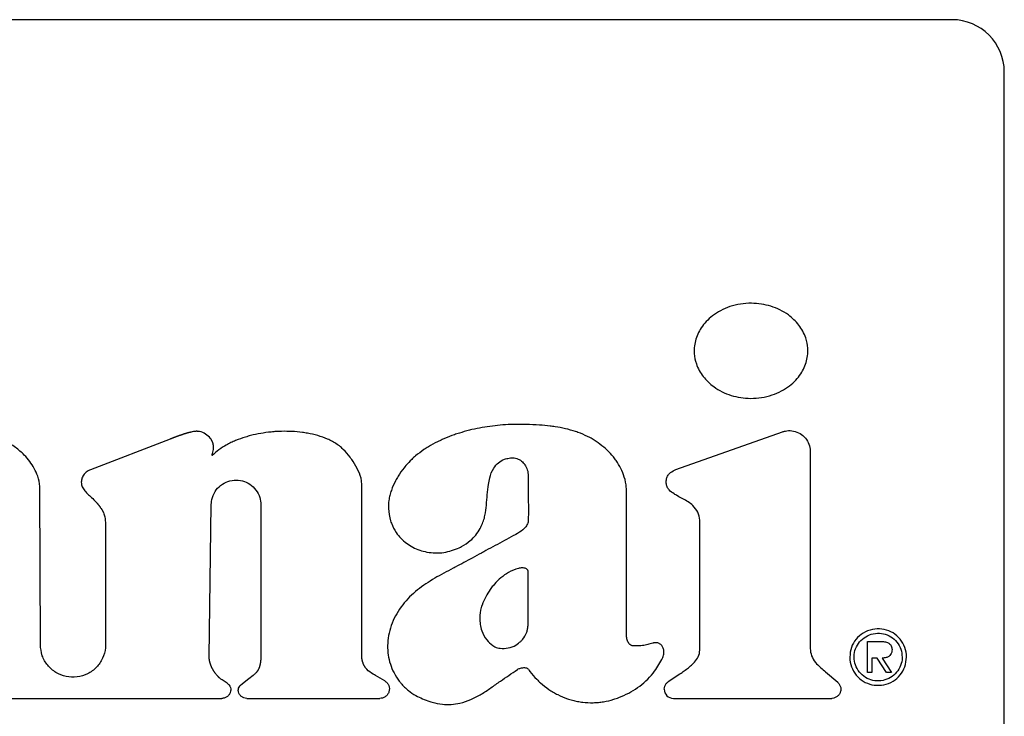
# Model space of a CAD drawing. Units: inches. Extents: x 0.4 to 16.6, y 0.2 to 10.8.
# Drawn here: x 7.1 to 7.2, y 7.1 to 7.3 of the extents above; entities that cross this region are included whole.
import ezdxf

# ---------------------------------------------------------------- set-up
doc = ezdxf.new("R2010")
doc.units = ezdxf.units.IN
doc.header["$MEASUREMENT"] = 0

msp = doc.modelspace()

# ---------------------------------------------------------------- linework, layer by layer
at = {"color": 7, "linetype": 'Continuous', "lineweight": 25}
for p, q in [((7.1955, 7.25354), (6.91597, 7.25354)), ((7.20337, 7.08425), (7.20337, 7.24567)), ((7.1538, 7.18567), (7.16989, 7.19137)), ((7.07748, 7.19027), (7.06549, 7.18566)), ((7.17409, 7.1884), (7.17409, 7.15884)), ((7.05791, 7.15928), (7.05785, 7.18274)), ((7.10641, 7.15771), (7.10641, 7.18359)), ((7.08339, 7.15741), (7.08371, 7.18041)), ((7.09119, 7.18036), (7.09119, 7.15764)), ((7.06773, 7.17769), (7.06775, 7.15929)), ((7.18274, 7.15509), (7.18274, 7.15975)), ((7.18274, 7.15975), (7.18477, 7.15975)), ((7.18418, 7.15724), (7.1834, 7.15724)), ((7.1834, 7.15724), (7.1834, 7.15509)), ((7.18558, 7.15509), (7.18418, 7.15724)), ((7.18496, 7.15724), (7.18637, 7.15509)), ((7.10987, 7.15381), (7.1085, 7.15461)), ((7.15267, 7.15369), (7.15443, 7.15487)), ((7.1764, 7.15517), (7.17823, 7.15359)), ((7.1834, 7.15509), (7.18274, 7.15509)), ((7.18637, 7.15509), (7.18558, 7.15509)), ((7.08611, 7.15344), (7.08533, 7.15396)), ((7.08937, 7.15413), (7.08816, 7.15318)), ((7.04025, 7.15117), (7.08529, 7.15117)), ((7.08906, 7.15117), (7.10916, 7.15117)), ((7.15344, 7.15117), (7.17733, 7.15117))]:
    msp.add_line(p, q, dxfattribs=at)
for centre, radius, start, end in [((7.1955, 7.24567), 0.00787, 0, 90), ((7.15344, 7.15255), 0.00138, 180, 270)]:
    msp.add_arc(centre, radius, start, end, dxfattribs=at)
for points, knots in [([(7.17373, 7.20359), (7.17372, 7.20372), (7.17371, 7.20438), (7.17343, 7.20576), (7.17263, 7.20722), (7.17165, 7.20831), (7.17071, 7.2091), (7.16954, 7.2098), (7.16771, 7.21053), (7.16566, 7.21084), (7.16356, 7.21069), (7.16199, 7.21031), (7.16058, 7.2097), (7.15937, 7.20894), (7.15839, 7.20806), (7.15764, 7.20711), (7.15693, 7.20582), (7.1566, 7.20461), (7.15658, 7.20375), (7.15658, 7.20359)], [0, 0, 0, 0, 0.015926, 0.080143, 0.168574, 0.213133, 0.257673, 0.317292, 0.376882, 0.497039, 0.564497, 0.630303, 0.692383, 0.750038, 0.802889, 0.851196, 0.895783, 0.980787, 1, 1, 1, 1]), ([(7.15658, 7.20359), (7.15658, 7.20346), (7.1566, 7.2028), (7.15688, 7.20142), (7.15767, 7.19997), (7.15866, 7.19888), (7.1596, 7.19809), (7.16076, 7.19739), (7.1626, 7.19665), (7.16465, 7.19635), (7.16675, 7.1965), (7.16832, 7.19688), (7.16973, 7.19749), (7.17094, 7.19826), (7.17192, 7.19914), (7.17267, 7.20008), (7.17338, 7.20136), (7.1737, 7.20258), (7.17372, 7.20343), (7.17373, 7.20359)], [0, 0, 0, 0, 0.015933, 0.080183, 0.168576, 0.213122, 0.25765, 0.317318, 0.376956, 0.497214, 0.564682, 0.630581, 0.692725, 0.750413, 0.803265, 0.851546, 0.896084, 0.980951, 1, 1, 1, 1]), ([(7.08155, 7.19145), (7.08154, 7.19145), (7.08151, 7.19145), (7.08148, 7.19145), (7.08145, 7.19145), (7.08142, 7.19145), (7.0814, 7.19144), (7.08137, 7.19144), (7.08135, 7.19144), (7.08133, 7.19144), (7.0813, 7.19144), (7.08128, 7.19143), (7.08125, 7.19143), (7.08122, 7.19143), (7.08119, 7.19142), (7.08115, 7.19142), (7.08111, 7.19141), (7.08094, 7.19139), (7.08076, 7.19135), (7.08061, 7.19132), (7.08057, 7.19131), (7.08053, 7.1913), (7.08049, 7.19129), (7.08046, 7.19128), (7.08043, 7.19128), (7.0804, 7.19127), (7.08037, 7.19126), (7.08033, 7.19125), (7.0803, 7.19124), (7.08026, 7.19123), (7.08022, 7.19122), (7.08019, 7.19121), (7.08016, 7.19121), (7.08013, 7.1912), (7.08009, 7.19119), (7.08006, 7.19118), (7.08002, 7.19117), (7.07999, 7.19116), (7.07995, 7.19114), (7.07992, 7.19114), (7.07988, 7.19112), (7.07985, 7.19111), (7.07981, 7.1911), (7.07978, 7.19109), (7.07974, 7.19108), (7.0797, 7.19107), (7.07967, 7.19106), (7.07963, 7.19105), (7.0796, 7.19104), (7.07956, 7.19103), (7.07952, 7.19101), (7.07949, 7.191), (7.07945, 7.19099), (7.07942, 7.19098), (7.07938, 7.19097), (7.07934, 7.19095), (7.07931, 7.19094), (7.07927, 7.19093), (7.07924, 7.19092), (7.0792, 7.19091), (7.07917, 7.1909), (7.07913, 7.19088), (7.0791, 7.19087), (7.07906, 7.19086), (7.07903, 7.19085), (7.07899, 7.19083), (7.07896, 7.19082), (7.07892, 7.19081), (7.07889, 7.1908), (7.07885, 7.19079), (7.07882, 7.19077), (7.07878, 7.19076), (7.07875, 7.19075), (7.07871, 7.19074), (7.07868, 7.19072), (7.07864, 7.19071), (7.07861, 7.1907), (7.07858, 7.19069), (7.07855, 7.19068), (7.07852, 7.19067), (7.07848, 7.19065), (7.07845, 7.19064), (7.07841, 7.19063), (7.07838, 7.19061), (7.07835, 7.1906), (7.07832, 7.19059), (7.07829, 7.19058), (7.07825, 7.19057), (7.07822, 7.19055), (7.07819, 7.19054), (7.07816, 7.19053), (7.07813, 7.19052), (7.07809, 7.19051), (7.07806, 7.1905), (7.07803, 7.19048), (7.078, 7.19047), (7.07798, 7.19046), (7.07795, 7.19045), (7.07791, 7.19044), (7.07787, 7.19042), (7.07783, 7.19041), (7.0778, 7.1904), (7.07777, 7.19038), (7.07775, 7.19038), (7.07773, 7.19037), (7.0777, 7.19035), (7.07767, 7.19034), (7.07764, 7.19033), (7.07761, 7.19032), (7.07759, 7.19031), (7.07757, 7.1903), (7.07754, 7.19029), (7.07751, 7.19028), (7.07749, 7.19027), (7.07748, 7.19027)], [0, 0, 0, 0, 0.005785, 0.017354, 0.023139, 0.028923, 0.034708, 0.040492, 0.046277, 0.052062, 0.057846, 0.063631, 0.069415, 0.0752, 0.086769, 0.092554, 0.098338, 0.121477, 0.214079, 0.225648, 0.231433, 0.243002, 0.248787, 0.260355, 0.26614, 0.271925, 0.283493, 0.289278, 0.300847, 0.306631, 0.3182, 0.323985, 0.329769, 0.341339, 0.347123, 0.358692, 0.364477, 0.376045, 0.38183, 0.393399, 0.399183, 0.410752, 0.416537, 0.428106, 0.43389, 0.445459, 0.451244, 0.462813, 0.468597, 0.480167, 0.485951, 0.49752, 0.503304, 0.514873, 0.526443, 0.532227, 0.543796, 0.54958, 0.561149, 0.566934, 0.578502, 0.584287, 0.595856, 0.601641, 0.61321, 0.618994, 0.630563, 0.636348, 0.647917, 0.653701, 0.66527, 0.671055, 0.682623, 0.688408, 0.699977, 0.705762, 0.71733, 0.723115, 0.7289, 0.740469, 0.746253, 0.757822, 0.763606, 0.775175, 0.78096, 0.786744, 0.798313, 0.804098, 0.815667, 0.821451, 0.827236, 0.838805, 0.844589, 0.850374, 0.861943, 0.867727, 0.873512, 0.879296, 0.890865, 0.902434, 0.908219, 0.919787, 0.925572, 0.931357, 0.937141, 0.942926, 0.954495, 0.960279, 0.966064, 0.971848, 0.977633, 0.983417, 0.989202, 1, 1, 1, 1]), ([(7.08367, 7.19026), (7.08359, 7.19036), (7.08331, 7.19073), (7.08265, 7.1912), (7.08197, 7.19144), (7.08159, 7.19145), (7.08155, 7.19145)], [0, 0, 0, 0, 0.157605, 0.548884, 0.944559, 1, 1, 1, 1]), ([(7.10161, 7.19013), (7.10149, 7.19018), (7.10089, 7.19045), (7.09977, 7.19083), (7.09848, 7.19113), (7.09719, 7.19133), (7.09614, 7.19142), (7.09483, 7.19146), (7.09377, 7.19144), (7.09247, 7.19133), (7.09116, 7.19115), (7.08988, 7.19088), (7.08861, 7.19052), (7.08762, 7.19017), (7.08666, 7.18975), (7.0854, 7.18912), (7.08451, 7.18838), (7.08382, 7.18781)], [0, 0, 0, 0, 0.020937, 0.104831, 0.188678, 0.230557, 0.314366, 0.356242, 0.440037, 0.481912, 0.565705, 0.649504, 0.691381, 0.775205, 0.817087, 0.858974, 1, 1, 1, 1]), ([(7.13124, 7.19249), (7.13111, 7.19249), (7.13046, 7.19251), (7.12927, 7.1925), (7.1277, 7.19242), (7.12613, 7.19226), (7.12457, 7.19203), (7.12329, 7.19177), (7.12201, 7.19145), (7.12101, 7.19115), (7.11977, 7.19072), (7.11879, 7.19032), (7.1176, 7.18976), (7.11668, 7.18926), (7.11557, 7.18855), (7.11473, 7.18792), (7.11381, 7.18711), (7.11335, 7.18659), (7.11305, 7.18627)], [0, 0, 0, 0, 0.01987, 0.099369, 0.17887, 0.258372, 0.337876, 0.417383, 0.457126, 0.53664, 0.576384, 0.65591, 0.695656, 0.775203, 0.814953, 0.894539, 0.934296, 1, 1, 1, 1]), ([(7.14119, 7.19031), (7.14108, 7.19037), (7.1405, 7.19069), (7.13966, 7.19107), (7.13842, 7.19151), (7.13715, 7.19187), (7.13586, 7.19211), (7.13456, 7.19228), (7.13311, 7.19242), (7.13191, 7.19246), (7.13124, 7.19249)], [0, 0, 0, 0, 0.038279, 0.191607, 0.268184, 0.421462, 0.574681, 0.651241, 0.804392, 1, 1, 1, 1]), ([(7.16989, 7.19137), (7.17004, 7.19142), (7.17049, 7.19156), (7.17134, 7.19158), (7.17234, 7.19129), (7.17322, 7.19066), (7.17383, 7.18978), (7.17407, 7.18898), (7.17408, 7.18851), (7.17409, 7.1884)], [0, 0, 0, 0, 0.079031, 0.238493, 0.414902, 0.59131, 0.767719, 0.944127, 1, 1, 1, 1]), ([(7.05785, 7.18274), (7.05785, 7.18287), (7.05783, 7.18353), (7.05759, 7.1846), (7.05703, 7.18586), (7.05633, 7.18693), (7.05539, 7.18802), (7.05413, 7.18909), (7.05251, 7.19008), (7.05126, 7.19048), (7.05063, 7.19069)], [0, 0, 0, 0, 0.034389, 0.173086, 0.283972, 0.394744, 0.505453, 0.658514, 0.826326, 1, 1, 1, 1]), ([(7.08382, 7.18781), (7.08382, 7.18781), (7.08382, 7.18781), (7.08381, 7.18781), (7.08381, 7.18781), (7.08381, 7.18781), (7.08381, 7.18781), (7.08381, 7.18781), (7.08381, 7.18781), (7.08381, 7.18781), (7.08381, 7.18781), (7.08381, 7.18784), (7.08384, 7.18793), (7.08397, 7.18829), (7.08406, 7.18872), (7.08405, 7.18913), (7.08404, 7.18925), (7.08403, 7.18931), (7.08402, 7.18935), (7.08402, 7.18938), (7.08401, 7.1894), (7.08401, 7.18943), (7.084, 7.18946), (7.084, 7.18949), (7.08399, 7.18953), (7.08398, 7.18956), (7.08397, 7.18959), (7.08397, 7.18962), (7.08396, 7.18964), (7.08395, 7.18967), (7.08394, 7.18969), (7.08394, 7.18972), (7.08393, 7.18975), (7.08391, 7.18978), (7.0839, 7.18981), (7.08389, 7.18985), (7.08388, 7.18987), (7.08387, 7.1899), (7.08386, 7.18992), (7.08384, 7.18995), (7.08383, 7.18999), (7.08381, 7.19002), (7.0838, 7.19004), (7.08378, 7.19007), (7.08377, 7.1901), (7.08375, 7.19013), (7.08373, 7.19016), (7.08372, 7.19019), (7.0837, 7.19022), (7.08368, 7.19024), (7.08367, 7.19026)], [0, 0, 0, 0, 0.003329, 0.004995, 0.005553, 0.006247, 0.006539, 0.006831, 0.007097, 0.007558, 0.008806, 0.014136, 0.035253, 0.119553, 0.459821, 0.544199, 0.586358, 0.607434, 0.61797, 0.628508, 0.639045, 0.649584, 0.660122, 0.670658, 0.691736, 0.702272, 0.712809, 0.723348, 0.733885, 0.744422, 0.75496, 0.765496, 0.776034, 0.786572, 0.807649, 0.818186, 0.828723, 0.839261, 0.849798, 0.860334, 0.881411, 0.89195, 0.902487, 0.913024, 0.923561, 0.944637, 0.955176, 0.965712, 0.97625, 1, 1, 1, 1]), ([(7.10641, 7.18359), (7.1064, 7.18373), (7.10636, 7.18439), (7.10591, 7.18552), (7.10528, 7.18668), (7.10452, 7.18775), (7.10382, 7.18855), (7.10282, 7.18945), (7.1021, 7.18985), (7.10161, 7.19013)], [0, 0, 0, 0, 0.047038, 0.236782, 0.424808, 0.518592, 0.706577, 0.800396, 1, 1, 1, 1]), ([(7.14634, 7.18261), (7.14634, 7.18274), (7.14632, 7.1834), (7.1461, 7.18451), (7.14554, 7.18586), (7.14494, 7.18685), (7.14425, 7.18777), (7.14315, 7.18899), (7.14198, 7.18978), (7.14119, 7.19031)], [0, 0, 0, 0, 0.040807, 0.205157, 0.348522, 0.491726, 0.563177, 0.70627, 1, 1, 1, 1]), ([(7.12491, 7.17837), (7.12494, 7.1785), (7.1251, 7.17914), (7.12523, 7.18032), (7.12535, 7.18189), (7.12548, 7.18326), (7.12574, 7.18462), (7.12616, 7.18579), (7.12698, 7.18675), (7.12783, 7.18723), (7.12841, 7.18736), (7.12864, 7.18741)], [0, 0, 0, 0, 0.037348, 0.187011, 0.336362, 0.485757, 0.579342, 0.730093, 0.831625, 0.933409, 1, 1, 1, 1]), ([(7.12864, 7.18741), (7.12877, 7.18743), (7.12916, 7.18748), (7.12983, 7.18739), (7.13053, 7.18701), (7.13107, 7.18642), (7.13146, 7.18564), (7.13151, 7.18504), (7.13154, 7.18472)], [0, 0, 0, 0, 0.087207, 0.263658, 0.437201, 0.603653, 0.788616, 1, 1, 1, 1]), ([(7.06549, 7.18566), (7.06536, 7.18561), (7.06501, 7.18545), (7.06452, 7.18504), (7.06415, 7.18442), (7.06411, 7.18398), (7.06409, 7.18378)], [0, 0, 0, 0, 0.159227, 0.46716, 0.761203, 1, 1, 1, 1]), ([(7.11305, 7.18627), (7.11297, 7.18617), (7.11255, 7.18566), (7.11202, 7.18491), (7.11137, 7.18377), (7.11094, 7.1828), (7.11064, 7.18179), (7.11047, 7.18089), (7.11037, 7.17959), (7.1106, 7.17858), (7.11075, 7.17796)], [0, 0, 0, 0, 0.043759, 0.219069, 0.306627, 0.48215, 0.569747, 0.657362, 0.789443, 1, 1, 1, 1]), ([(7.15744, 7.17766), (7.15744, 7.17779), (7.15743, 7.17833), (7.15719, 7.17928), (7.15649, 7.1802), (7.15543, 7.18101), (7.15442, 7.1815), (7.15344, 7.18206), (7.15286, 7.18249), (7.15246, 7.18306), (7.15234, 7.18367), (7.15236, 7.18428), (7.1526, 7.18484), (7.15307, 7.18534), (7.15352, 7.18554), (7.1538, 7.18567)], [0, 0, 0, 0, 0.0358287, 0.1473791, 0.2593386, 0.3426341, 0.5089028, 0.5664559, 0.6511218, 0.7021991, 0.7535495, 0.8174183, 0.866717, 0.9158516, 1, 1, 1, 1]), ([(7.08371, 7.18041), (7.08372, 7.18057), (7.08375, 7.18114), (7.08407, 7.18211), (7.08483, 7.18313), (7.0859, 7.18384), (7.08714, 7.18416), (7.08842, 7.18405), (7.08958, 7.18352), (7.0905, 7.18263), (7.09108, 7.18153), (7.09115, 7.18074), (7.09119, 7.18036)], [0, 0, 0, 0, 0.040651, 0.148491, 0.256332, 0.364172, 0.472013, 0.579853, 0.687693, 0.795534, 0.903374, 1, 1, 1, 1]), ([(7.13154, 7.18472), (7.13154, 7.18459), (7.13154, 7.18419), (7.13154, 7.18328), (7.13154, 7.18196), (7.13155, 7.18065), (7.13155, 7.17938), (7.13155, 7.17864), (7.13154, 7.17816)], [0, 0, 0, 0, 0.060016, 0.180048, 0.420112, 0.660175, 0.780208, 1, 1, 1, 1]), ([(7.06409, 7.18378), (7.0641, 7.18365), (7.06413, 7.1833), (7.06452, 7.18249), (7.06531, 7.18177), (7.06592, 7.18119), (7.06615, 7.18098)], [0, 0, 0, 0, 0.111091, 0.292198, 0.73732, 1, 1, 1, 1]), ([(7.14634, 7.16063), (7.14634, 7.16076), (7.14634, 7.16141), (7.14634, 7.16259), (7.14634, 7.16417), (7.14634, 7.16574), (7.14634, 7.16706), (7.14634, 7.16837), (7.14634, 7.16968), (7.14634, 7.17099), (7.14634, 7.17231), (7.14634, 7.17362), (7.14634, 7.17493), (7.14634, 7.17624), (7.14634, 7.17755), (7.14634, 7.17918), (7.14634, 7.18087), (7.14634, 7.18203), (7.14634, 7.18261)], [0, 0, 0, 0, 0.017909, 0.089547, 0.161185, 0.232823, 0.304461, 0.34028, 0.411918, 0.483556, 0.519374, 0.591013, 0.66265, 0.698469, 0.770107, 0.841745, 0.920872, 1, 1, 1, 1]), ([(7.06615, 7.18098), (7.06624, 7.18088), (7.06633, 7.18078), (7.06643, 7.18066), (7.06645, 7.18063), (7.06648, 7.1806), (7.0665, 7.18058), (7.06653, 7.18055), (7.06655, 7.18052), (7.06657, 7.18049), (7.06659, 7.18046), (7.06662, 7.18043), (7.06664, 7.18041), (7.06667, 7.18037), (7.06669, 7.18035), (7.06671, 7.18032), (7.06673, 7.1803), (7.06675, 7.18027), (7.06677, 7.18024), (7.06679, 7.18021), (7.06681, 7.18019), (7.06683, 7.18016), (7.06685, 7.18014), (7.06687, 7.18011), (7.0669, 7.18007), (7.06697, 7.17998), (7.06703, 7.1799), (7.06707, 7.17983), (7.06709, 7.17981), (7.0671, 7.17978), (7.06712, 7.17975), (7.06714, 7.17972), (7.06715, 7.1797), (7.06717, 7.17968), (7.06718, 7.17965), (7.0672, 7.17963), (7.06722, 7.1796), (7.06723, 7.17958), (7.06724, 7.17956), (7.06725, 7.17953), (7.06727, 7.17951), (7.06729, 7.17948), (7.0673, 7.17945), (7.06731, 7.17943), (7.06732, 7.17941), (7.06734, 7.17938), (7.06735, 7.17936), (7.06736, 7.17934), (7.06737, 7.17932), (7.06739, 7.17927), (7.06746, 7.17912), (7.06767, 7.1786), (7.06771, 7.17808), (7.06773, 7.17769)], [0, 0, 0, 0, 0.105001, 0.111564, 0.124687, 0.13125, 0.144374, 0.150936, 0.16406, 0.170622, 0.183746, 0.190308, 0.203433, 0.209994, 0.223119, 0.229682, 0.236244, 0.249367, 0.25593, 0.269054, 0.275616, 0.282179, 0.295303, 0.301864, 0.308426, 0.334676, 0.387179, 0.393741, 0.400303, 0.406865, 0.419989, 0.426551, 0.433114, 0.439677, 0.446238, 0.459364, 0.465924, 0.472487, 0.47905, 0.485611, 0.492174, 0.505298, 0.51186, 0.518423, 0.524985, 0.531547, 0.538109, 0.544671, 0.551233, 0.557796, 0.584046, 0.689207, 1, 1, 1, 1]), ([(7.12112, 7.17388), (7.12124, 7.17394), (7.12183, 7.17423), (7.12302, 7.17506), (7.12428, 7.17654), (7.12472, 7.17783), (7.12491, 7.17837)], [0, 0, 0, 0, 0.065121, 0.32705, 0.714524, 1, 1, 1, 1]), ([(7.13154, 7.17816), (7.13154, 7.17803), (7.13151, 7.17769), (7.13126, 7.17712), (7.13064, 7.17645), (7.13003, 7.17611), (7.12966, 7.17591)], [0, 0, 0, 0, 0.128147, 0.322974, 0.590986, 1, 1, 1, 1]), ([(7.11075, 7.17796), (7.11079, 7.17783), (7.111, 7.17721), (7.11166, 7.17595), (7.11283, 7.17474), (7.11442, 7.17375), (7.11592, 7.17324), (7.11751, 7.17308), (7.11919, 7.17315), (7.12036, 7.17359), (7.12112, 7.17388)], [0, 0, 0, 0, 0.031304, 0.157373, 0.335432, 0.42442, 0.603854, 0.70492, 0.805981, 1, 1, 1, 1]), ([(7.15443, 7.15487), (7.15454, 7.15494), (7.15486, 7.15517), (7.15563, 7.15571), (7.15653, 7.15642), (7.15726, 7.15742), (7.15747, 7.15842), (7.15743, 7.15939), (7.15744, 7.16064), (7.15744, 7.1619), (7.15744, 7.16316), (7.15744, 7.16441), (7.15744, 7.16567), (7.15744, 7.16724), (7.15744, 7.1685), (7.15744, 7.17007), (7.15744, 7.17133), (7.15744, 7.17258), (7.15744, 7.17353), (7.15744, 7.17447), (7.15744, 7.17585), (7.15744, 7.17691), (7.15744, 7.17766)], [0, 0, 0, 0, 0.016366, 0.049101, 0.11674, 0.158727, 0.201046, 0.2403, 0.27949, 0.35787, 0.39706, 0.43625, 0.51463, 0.55382, 0.6322, 0.67139, 0.74977, 0.78896, 0.82815, 0.86734, 0.90653, 1, 1, 1, 1]), ([(7.12966, 7.17591), (7.12954, 7.17584), (7.12896, 7.17553), (7.12793, 7.17496), (7.12654, 7.17421), (7.12539, 7.17359), (7.12424, 7.17296), (7.12312, 7.17236), (7.12181, 7.17165), (7.12096, 7.1712), (7.12053, 7.17098)], [0, 0, 0, 0, 0.037969, 0.189842, 0.341716, 0.49359, 0.569527, 0.721401, 0.8607, 1, 1, 1, 1]), ([(7.12053, 7.17098), (7.12042, 7.17091), (7.11984, 7.17061), (7.11879, 7.17006), (7.11742, 7.16929), (7.11608, 7.16846), (7.11479, 7.16754), (7.11361, 7.16649), (7.11255, 7.1653), (7.11198, 7.1644), (7.1117, 7.16394)], [0, 0, 0, 0, 0.034346, 0.171731, 0.309131, 0.446567, 0.584066, 0.721647, 0.859606, 1, 1, 1, 1]), ([(7.13004, 7.17077), (7.12991, 7.17074), (7.12928, 7.17056), (7.12827, 7.17005), (7.12713, 7.16916), (7.12635, 7.16834), (7.12567, 7.16744), (7.12508, 7.16649), (7.12474, 7.16566), (7.12456, 7.16524)], [0, 0, 0, 0, 0.048889, 0.245938, 0.414797, 0.583498, 0.667663, 0.832385, 1, 1, 1, 1]), ([(7.13154, 7.17035), (7.13148, 7.17045), (7.13139, 7.17061), (7.13117, 7.17077), (7.13081, 7.17087), (7.13043, 7.17084), (7.13013, 7.17079), (7.13004, 7.17077)], [0, 0, 0, 0, 0.191434, 0.330731, 0.469648, 0.829446, 1, 1, 1, 1]), ([(7.13154, 7.16363), (7.13154, 7.16376), (7.13154, 7.16442), (7.13154, 7.16587), (7.13154, 7.16798), (7.13154, 7.16956), (7.13154, 7.17035)], [0, 0, 0, 0, 0.0585867, 0.292933, 0.6464665, 1, 1, 1, 1]), ([(7.12456, 7.16524), (7.12452, 7.16512), (7.12431, 7.16449), (7.12413, 7.16318), (7.1244, 7.16147), (7.12513, 7.16001), (7.12585, 7.1594), (7.12617, 7.15913)], [0, 0, 0, 0, 0.058418, 0.294187, 0.582807, 0.818161, 1, 1, 1, 1]), ([(7.1117, 7.16394), (7.11163, 7.16383), (7.11131, 7.16326), (7.11083, 7.16217), (7.11042, 7.16066), (7.11027, 7.15916), (7.11036, 7.15771), (7.11069, 7.15632), (7.11125, 7.15498), (7.11179, 7.15418), (7.11207, 7.15378)], [0, 0, 0, 0, 0.036466, 0.182689, 0.328989, 0.468756, 0.601037, 0.730742, 0.863515, 1, 1, 1, 1]), ([(7.13042, 7.15977), (7.13051, 7.15987), (7.13088, 7.16026), (7.1312, 7.16079), (7.13134, 7.16125), (7.13137, 7.16135), (7.13139, 7.16142), (7.1314, 7.16148), (7.13141, 7.16154), (7.13143, 7.16161), (7.13144, 7.16167), (7.13145, 7.16173), (7.13146, 7.16178), (7.13147, 7.16184), (7.13147, 7.16191), (7.13148, 7.16197), (7.13149, 7.16203), (7.1315, 7.16209), (7.1315, 7.16217), (7.13151, 7.16225), (7.13151, 7.16231), (7.13152, 7.16237), (7.13152, 7.16243), (7.13153, 7.16251), (7.13153, 7.16259), (7.13153, 7.16266), (7.13154, 7.16274), (7.13154, 7.16281), (7.13154, 7.16289), (7.13154, 7.16297), (7.13154, 7.16304), (7.13154, 7.16312), (7.13154, 7.16322), (7.13154, 7.16332), (7.13155, 7.16342), (7.13154, 7.16352), (7.13154, 7.16359), (7.13154, 7.16363)], [0, 0, 0, 0, 0.094889, 0.391474, 0.428034, 0.446311, 0.464587, 0.482864, 0.492002, 0.510278, 0.528554, 0.537692, 0.555968, 0.565104, 0.583381, 0.601656, 0.610793, 0.62907, 0.647346, 0.665621, 0.683897, 0.693033, 0.711309, 0.729584, 0.74786, 0.766134, 0.78441, 0.802686, 0.820961, 0.839237, 0.857513, 0.875787, 0.894063, 0.930614, 0.948889, 0.967165, 1, 1, 1, 1]), ([(7.18861, 7.15739), (7.18861, 7.15752), (7.18859, 7.15814), (7.1883, 7.15922), (7.18748, 7.16042), (7.1863, 7.16128), (7.18491, 7.16169), (7.18344, 7.16165), (7.18205, 7.16111), (7.18094, 7.16014), (7.1802, 7.15886), (7.1801, 7.15789), (7.18005, 7.15739)], [0, 0, 0, 0, 0.02946, 0.137329, 0.245255, 0.351118, 0.457291, 0.564931, 0.676473, 0.783612, 0.889728, 1, 1, 1, 1]), ([(7.14745, 7.15907), (7.14737, 7.15907), (7.14721, 7.15908), (7.14695, 7.15921), (7.14667, 7.1595), (7.14642, 7.15999), (7.14637, 7.16041), (7.14634, 7.16063)], [0, 0, 0, 0, 0.117914, 0.235235, 0.404604, 0.687422, 1, 1, 1, 1]), ([(7.18071, 7.15739), (7.18071, 7.15752), (7.18073, 7.15805), (7.181, 7.15896), (7.1817, 7.15995), (7.1827, 7.16068), (7.1839, 7.16104), (7.18514, 7.16098), (7.18628, 7.16051), (7.18721, 7.15969), (7.18784, 7.15861), (7.18792, 7.15779), (7.18796, 7.15739)], [0, 0, 0, 0, 0.034897, 0.140039, 0.245302, 0.35325, 0.462868, 0.57011, 0.676412, 0.784487, 0.894131, 1, 1, 1, 1]), ([(7.06775, 7.15929), (7.06775, 7.15913), (7.06773, 7.15842), (7.06738, 7.15718), (7.06644, 7.15579), (7.06508, 7.1548), (7.06346, 7.15431), (7.06178, 7.15438), (7.06022, 7.155), (7.05896, 7.15611), (7.05808, 7.15759), (7.05797, 7.15871), (7.05791, 7.15928)], [0, 0, 0, 0, 0.030724, 0.13806, 0.245395, 0.352731, 0.460067, 0.567403, 0.674738, 0.782074, 0.88941, 1, 1, 1, 1]), ([(7.12617, 7.15913), (7.12628, 7.15906), (7.12662, 7.15885), (7.12742, 7.15866), (7.12851, 7.15873), (7.12962, 7.1591), (7.13018, 7.15957), (7.13042, 7.15977)], [0, 0, 0, 0, 0.085942, 0.259234, 0.5234, 0.796705, 1, 1, 1, 1]), ([(7.15033, 7.1595), (7.1502, 7.15946), (7.14982, 7.15935), (7.14916, 7.15917), (7.14832, 7.15909), (7.14774, 7.15907), (7.14745, 7.15907)], [0, 0, 0, 0, 0.134967, 0.405, 0.701076, 1, 1, 1, 1]), ([(7.15182, 7.15731), (7.15187, 7.15743), (7.152, 7.15776), (7.15204, 7.15831), (7.1519, 7.15884), (7.15164, 7.15923), (7.15129, 7.15948), (7.15087, 7.15959), (7.15054, 7.15956), (7.15036, 7.15951), (7.15033, 7.1595)], [0, 0, 0, 0, 0.115865, 0.313266, 0.465699, 0.59216, 0.719237, 0.832015, 0.973303, 1, 1, 1, 1]), ([(7.17409, 7.15884), (7.17409, 7.15871), (7.17411, 7.15819), (7.17435, 7.1573), (7.17516, 7.15617), (7.17593, 7.15555), (7.1764, 7.15517)], [0, 0, 0, 0, 0.087304, 0.345046, 0.597995, 1, 1, 1, 1]), ([(7.18477, 7.15975), (7.18491, 7.15975), (7.18524, 7.15974), (7.18569, 7.15965), (7.18609, 7.15942), (7.18631, 7.15914), (7.18642, 7.15882), (7.18643, 7.15862), (7.18643, 7.15852)], [0, 0, 0, 0, 0.167821, 0.427923, 0.582984, 0.739274, 0.876706, 1, 1, 1, 1]), ([(7.08533, 7.15396), (7.08522, 7.15404), (7.0851, 7.15412), (7.08499, 7.15421), (7.08497, 7.15423), (7.08495, 7.15425), (7.08492, 7.15427), (7.0849, 7.1543), (7.08488, 7.15431), (7.08486, 7.15433), (7.08484, 7.15435), (7.08483, 7.15436), (7.0848, 7.15439), (7.08478, 7.15441), (7.08476, 7.15443), (7.08474, 7.15445), (7.08471, 7.15449), (7.08459, 7.15461), (7.08447, 7.15475), (7.08438, 7.15488), (7.08436, 7.1549), (7.08434, 7.15493), (7.08432, 7.15495), (7.0843, 7.15498), (7.08428, 7.15501), (7.08426, 7.15503), (7.08424, 7.15506), (7.08422, 7.15509), (7.0842, 7.15511), (7.08418, 7.15515), (7.08416, 7.15518), (7.08414, 7.1552), (7.08413, 7.15523), (7.08411, 7.15526), (7.08409, 7.15529), (7.08407, 7.15532), (7.08405, 7.15535), (7.08403, 7.15538), (7.08402, 7.1554), (7.084, 7.15544), (7.08398, 7.15547), (7.08396, 7.1555), (7.08394, 7.15553), (7.08393, 7.15556), (7.08391, 7.15559), (7.0839, 7.15562), (7.08388, 7.15565), (7.08386, 7.15568), (7.08384, 7.15572), (7.08383, 7.15575), (7.08381, 7.15578), (7.0838, 7.15581), (7.08378, 7.15584), (7.08377, 7.15587), (7.08375, 7.1559), (7.08374, 7.15594), (7.08372, 7.15597), (7.08371, 7.15601), (7.08369, 7.15604), (7.08368, 7.15608), (7.08366, 7.15611), (7.08365, 7.15614), (7.08364, 7.15617), (7.08363, 7.1562), (7.08361, 7.15624), (7.0836, 7.15627), (7.08359, 7.15631), (7.08358, 7.15634), (7.08357, 7.15638), (7.08356, 7.15641), (7.08355, 7.15644), (7.08354, 7.15647), (7.08353, 7.1565), (7.08351, 7.15654), (7.08351, 7.15657), (7.0835, 7.15661), (7.08349, 7.15664), (7.08348, 7.15668), (7.08347, 7.15671), (7.08346, 7.15674), (7.08346, 7.15678), (7.08345, 7.15681), (7.08344, 7.15685), (7.08343, 7.15688), (7.08343, 7.15692), (7.08342, 7.15695), (7.08342, 7.15698), (7.08341, 7.15702), (7.08341, 7.15706), (7.08341, 7.15709), (7.0834, 7.15712), (7.0834, 7.15715), (7.08339, 7.15719), (7.08339, 7.15723), (7.08339, 7.15726), (7.08339, 7.15729), (7.08339, 7.15732), (7.08339, 7.15737), (7.08339, 7.15739), (7.08339, 7.15741)], [0, 0, 0, 0, 0.096677, 0.102691, 0.108706, 0.11472, 0.126748, 0.132762, 0.138777, 0.14479, 0.150804, 0.156818, 0.162833, 0.174862, 0.180874, 0.186888, 0.192903, 0.21696, 0.313258, 0.325285, 0.3313, 0.337314, 0.349343, 0.355356, 0.36137, 0.373398, 0.379412, 0.385427, 0.397454, 0.403469, 0.415497, 0.421511, 0.427525, 0.439554, 0.445568, 0.457595, 0.46361, 0.469624, 0.481652, 0.487665, 0.499693, 0.505709, 0.517736, 0.52375, 0.529765, 0.541792, 0.547807, 0.559835, 0.56585, 0.577877, 0.583891, 0.589905, 0.601933, 0.607948, 0.619976, 0.625991, 0.638018, 0.644033, 0.65606, 0.662075, 0.674103, 0.680117, 0.68613, 0.698159, 0.704174, 0.716202, 0.722216, 0.734244, 0.740258, 0.752286, 0.7583, 0.764315, 0.776343, 0.782357, 0.794385, 0.800399, 0.812427, 0.818443, 0.824455, 0.836483, 0.842499, 0.854527, 0.86054, 0.87257, 0.878584, 0.884597, 0.896626, 0.90264, 0.914669, 0.920682, 0.926696, 0.938726, 0.944739, 0.956768, 0.962782, 0.968795, 0.980825, 0.986838, 1, 1, 1, 1]), ([(7.09119, 7.15764), (7.09119, 7.15751), (7.09119, 7.15736), (7.09118, 7.1572), (7.09117, 7.15715), (7.09117, 7.1571), (7.09117, 7.15705), (7.09116, 7.15699), (7.09116, 7.15692), (7.09115, 7.15686), (7.09115, 7.15681), (7.09114, 7.15676), (7.09114, 7.15671), (7.09113, 7.15667), (7.09113, 7.15663), (7.09112, 7.15659), (7.09111, 7.15654), (7.0911, 7.15649), (7.0911, 7.15644), (7.09109, 7.1564), (7.09108, 7.15636), (7.09107, 7.15632), (7.09106, 7.15627), (7.09105, 7.15623), (7.09104, 7.15619), (7.09104, 7.15616), (7.09103, 7.15612), (7.09102, 7.15608), (7.091, 7.15604), (7.09099, 7.156), (7.09098, 7.15597), (7.09097, 7.15593), (7.09096, 7.1559), (7.09095, 7.15586), (7.09094, 7.15583), (7.09093, 7.1558), (7.09091, 7.15577), (7.0909, 7.15574), (7.09089, 7.1557), (7.09087, 7.15567), (7.09086, 7.15564), (7.09085, 7.15562), (7.09084, 7.15559), (7.09081, 7.15554), (7.09078, 7.15548), (7.09075, 7.15543), (7.09074, 7.1554), (7.09072, 7.15537), (7.0907, 7.15534), (7.09068, 7.15532), (7.09067, 7.1553), (7.09066, 7.15528), (7.09064, 7.15526), (7.09063, 7.15524), (7.09061, 7.15521), (7.09059, 7.15518), (7.09056, 7.15514), (7.09045, 7.155), (7.09006, 7.15464), (7.08967, 7.15434), (7.08937, 7.15413)], [0, 0, 0, 0, 0.093929, 0.105668, 0.117405, 0.129144, 0.140884, 0.152622, 0.176099, 0.187838, 0.199576, 0.211315, 0.223055, 0.234793, 0.240662, 0.252401, 0.26414, 0.275878, 0.287617, 0.299356, 0.305224, 0.316963, 0.328702, 0.340441, 0.346311, 0.358049, 0.363918, 0.375657, 0.387396, 0.393265, 0.405004, 0.410873, 0.422612, 0.428481, 0.44022, 0.44609, 0.45196, 0.463698, 0.469567, 0.481306, 0.487176, 0.493046, 0.498915, 0.510654, 0.534136, 0.545875, 0.551743, 0.557614, 0.569353, 0.575222, 0.581091, 0.58696, 0.59283, 0.598699, 0.604569, 0.616309, 0.622177, 0.64566, 0.739868, 1, 1, 1, 1]), ([(7.1085, 7.15461), (7.10838, 7.15467), (7.10791, 7.15495), (7.10738, 7.1553), (7.10704, 7.15571), (7.10696, 7.15582), (7.10692, 7.15588), (7.10687, 7.15595), (7.10683, 7.15601), (7.10679, 7.15608), (7.10677, 7.15613), (7.10674, 7.15618), (7.1067, 7.15625), (7.10667, 7.15632), (7.10664, 7.1564), (7.10661, 7.15647), (7.10659, 7.15654), (7.10656, 7.15661), (7.10654, 7.15669), (7.10652, 7.15676), (7.1065, 7.15686), (7.10648, 7.15693), (7.10646, 7.15703), (7.10645, 7.15711), (7.10644, 7.1572), (7.10643, 7.15728), (7.10642, 7.15738), (7.10641, 7.15751), (7.10641, 7.15763), (7.10641, 7.15771)], [0, 0, 0, 0, 0.099271, 0.413055, 0.471738, 0.501062, 0.515722, 0.530381, 0.559706, 0.574366, 0.589025, 0.603684, 0.618343, 0.647669, 0.662328, 0.676986, 0.70631, 0.72097, 0.735629, 0.764951, 0.779612, 0.808933, 0.823592, 0.852914, 0.867573, 0.896894, 0.911553, 0.940874, 1, 1, 1, 1]), ([(7.14669, 7.15197), (7.1468, 7.15203), (7.14738, 7.15235), (7.14881, 7.1533), (7.15057, 7.15497), (7.15145, 7.15661), (7.15182, 7.15731)], [0, 0, 0, 0, 0.052317, 0.261933, 0.684413, 1, 1, 1, 1]), ([(7.18005, 7.15739), (7.18006, 7.15726), (7.18007, 7.15665), (7.18037, 7.15557), (7.18119, 7.15437), (7.18236, 7.15351), (7.18375, 7.15309), (7.18523, 7.15314), (7.18662, 7.15367), (7.18772, 7.15465), (7.18847, 7.15593), (7.18857, 7.1569), (7.18861, 7.15739)], [0, 0, 0, 0, 0.02947, 0.137199, 0.244981, 0.350852, 0.457089, 0.564788, 0.67638, 0.78359, 0.889767, 1, 1, 1, 1]), ([(7.18796, 7.15739), (7.18796, 7.15726), (7.18794, 7.15673), (7.18767, 7.15583), (7.18697, 7.15483), (7.18597, 7.15411), (7.18478, 7.15374), (7.18354, 7.15381), (7.18239, 7.15428), (7.18147, 7.1551), (7.18083, 7.15618), (7.18075, 7.15699), (7.18071, 7.15739)], [0, 0, 0, 0, 0.034923, 0.139839, 0.244877, 0.352682, 0.462378, 0.569993, 0.676487, 0.784617, 0.894283, 1, 1, 1, 1]), ([(7.18643, 7.15852), (7.18642, 7.15839), (7.18641, 7.15812), (7.18624, 7.15776), (7.18594, 7.15747), (7.1855, 7.15728), (7.18515, 7.15725), (7.18496, 7.15724)], [0, 0, 0, 0, 0.179736, 0.361004, 0.529095, 0.733337, 1, 1, 1, 1]), ([(7.13156, 7.15555), (7.13153, 7.15557), (7.13147, 7.15564), (7.13128, 7.15573), (7.13088, 7.15578), (7.13037, 7.15573), (7.13002, 7.15557), (7.12989, 7.1555)], [0, 0, 0, 0, 0.056584, 0.153397, 0.347872, 0.744827, 1, 1, 1, 1]), ([(7.11666, 7.15071), (7.11678, 7.15067), (7.11741, 7.15047), (7.1185, 7.15025), (7.11991, 7.15022), (7.12137, 7.15044), (7.1229, 7.15097), (7.12446, 7.15179), (7.12592, 7.15275), (7.1277, 7.15403), (7.12903, 7.15493), (7.12989, 7.1555)], [0, 0, 0, 0, 0.0267722, 0.1342376, 0.2243648, 0.3144953, 0.4338568, 0.5529448, 0.6718562, 0.7906924, 1, 1, 1, 1]), ([(7.13156, 7.15555), (7.13163, 7.15544), (7.13202, 7.15492), (7.13263, 7.15422), (7.13358, 7.15331), (7.13441, 7.15266), (7.1353, 7.1521), (7.13622, 7.15159), (7.13719, 7.15118), (7.1382, 7.15088), (7.13897, 7.1507), (7.14001, 7.15054), (7.14107, 7.15049), (7.14212, 7.15056), (7.14316, 7.15069), (7.14419, 7.15093), (7.14546, 7.15136), (7.14619, 7.15172), (7.14669, 7.15197)], [0, 0, 0, 0, 0.023111, 0.115709, 0.161949, 0.254575, 0.300817, 0.347061, 0.439717, 0.485962, 0.532208, 0.578454, 0.671119, 0.717364, 0.763609, 0.856257, 0.902499, 1, 1, 1, 1]), ([(7.08611, 7.15344), (7.08622, 7.15336), (7.08642, 7.15319), (7.08661, 7.15282), (7.08667, 7.15243), (7.08661, 7.15212), (7.08653, 7.15196), (7.08651, 7.15192)], [0, 0, 0, 0, 0.230834, 0.461668, 0.692502, 0.923336, 1, 1, 1, 1]), ([(7.08778, 7.1524), (7.08779, 7.15251), (7.08781, 7.15273), (7.08796, 7.153), (7.0881, 7.15313), (7.08816, 7.15318)], [0, 0, 0, 0, 0.3714914, 0.742981, 1, 1, 1, 1]), ([(7.10987, 7.15381), (7.11, 7.15372), (7.11026, 7.15353), (7.11051, 7.15311), (7.1106, 7.15264), (7.11054, 7.15216), (7.11032, 7.15172), (7.10997, 7.15139), (7.10956, 7.1512), (7.10928, 7.15118), (7.10916, 7.15117)], [0, 0, 0, 0, 0.128839, 0.25768, 0.386521, 0.51536, 0.644201, 0.773041, 0.901881, 1, 1, 1, 1]), ([(7.11207, 7.15378), (7.11215, 7.15367), (7.11256, 7.15315), (7.11335, 7.15237), (7.1148, 7.15139), (7.11594, 7.15097), (7.11666, 7.15071)], [0, 0, 0, 0, 0.070245, 0.352521, 0.591546, 1, 1, 1, 1]), ([(7.15206, 7.15255), (7.15208, 7.1527), (7.15211, 7.15301), (7.15234, 7.15342), (7.15256, 7.1536), (7.15267, 7.15369)], [0, 0, 0, 0, 0.344762, 0.689531, 1, 1, 1, 1]), ([(7.17823, 7.15359), (7.17833, 7.15348), (7.17855, 7.15325), (7.17871, 7.1528), (7.17871, 7.15233), (7.17856, 7.15188), (7.17828, 7.15151), (7.17788, 7.15126), (7.17754, 7.15117), (7.17736, 7.15117), (7.17733, 7.15117)], [0, 0, 0, 0, 0.138861, 0.277723, 0.416584, 0.555445, 0.694306, 0.833167, 0.972028, 1, 1, 1, 1]), ([(7.08651, 7.15192), (7.08643, 7.15179), (7.08626, 7.15152), (7.08586, 7.15127), (7.08552, 7.15117), (7.08533, 7.15117), (7.08529, 7.15117)], [0, 0, 0, 0, 0.3077542, 0.6155081, 0.9232614, 1, 1, 1, 1]), ([(7.08779, 7.15224), (7.08779, 7.15226), (7.08779, 7.15228), (7.08778, 7.15234), (7.08778, 7.15237), (7.08778, 7.1524)], [0, 0, 0, 0, 0.250344, 0.500719, 1, 1, 1, 1]), ([(7.08906, 7.15117), (7.08891, 7.15118), (7.08863, 7.15121), (7.08824, 7.15143), (7.08795, 7.15176), (7.08783, 7.15205), (7.0878, 7.15222), (7.08779, 7.15224)], [0, 0, 0, 0, 0.238942, 0.477881, 0.716825, 0.955766, 1, 1, 1, 1])]:
    msp.add_open_spline(points, degree=3, knots=knots, dxfattribs=at)

doc.saveas('drawing.dxf')
